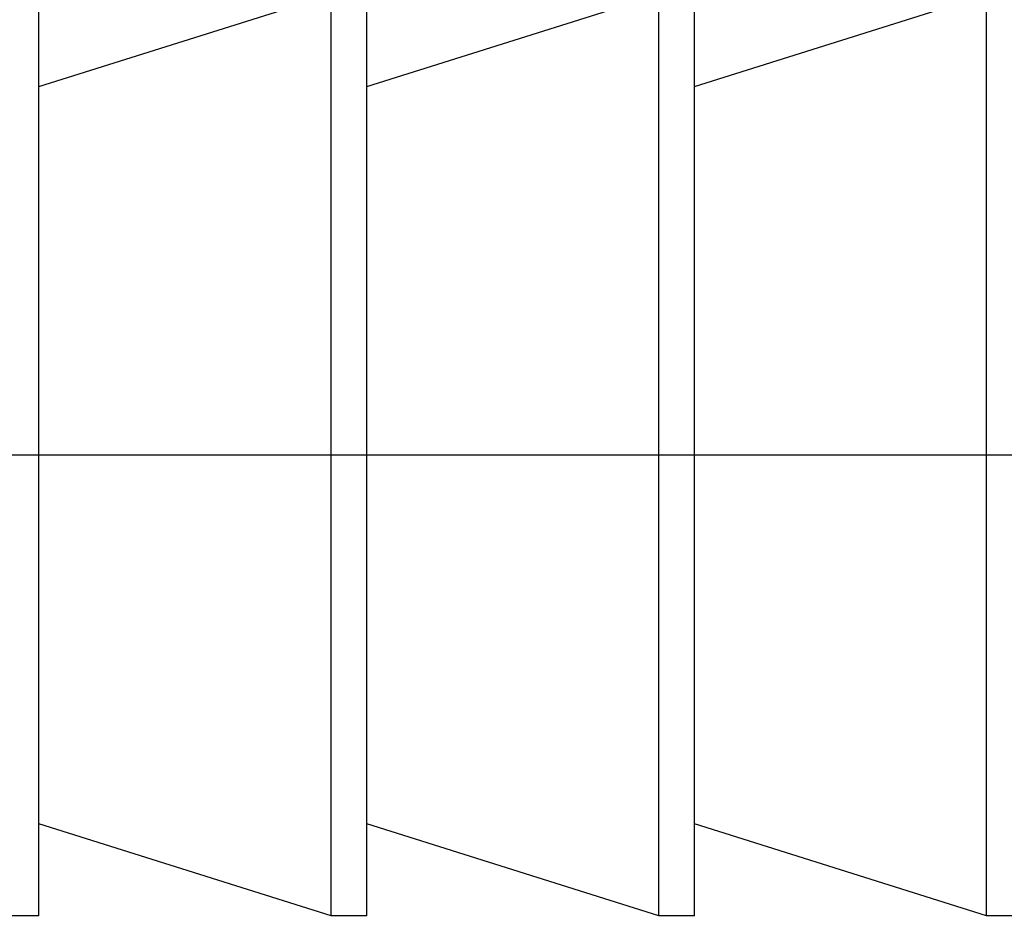
# Model space of a CAD drawing. Extents: x 4485 to 5135, y 3880 to 4093.
# Drawn here: x 4506 to 4507, y 3892 to 3893 of the extents above; entities that cross this region are included whole.
import ezdxf

# ---------------------------------------------------------------- set-up
doc = ezdxf.new("R2010")
doc.units = 0
doc.header["$LTSCALE"] = 250
doc.header["$MEASUREMENT"] = 0
doc.header["$PDMODE"] = 3
doc.header["$PDSIZE"] = -2
doc.layers.get('0').update_dxf_attribs({"color": 5, "linetype": 'CONTINUOUS', "lineweight": 20})
doc.layers.get('DEFPOINTS').update_dxf_attribs({"color": 2, "linetype": 'CONTINUOUS'})
doc.layers.add('2', color=2, linetype='CONTINUOUS', lineweight=25)
doc.layers.add('Dimensions', color=2, linetype='CONTINUOUS', lineweight=25)
doc.styles.add('ROMANS', font='romans')
doc.dimstyles.new('LWDEC', dxfattribs={"dimscale": 3, "dimtxt": 2.5, "dimasz": 2, "dimexe": 1.25, "dimexo": 3, "dimgap": 2, "dimtad": 1, "dimtoh": 1, "dimdec": 0, "dimzin": 11, "dimdsep": 46, "dimtxsty": 'ROMANS', "dimcen": 0, "dimdle": 1.5, "dimazin": 0, "dimtfac": 1, "dimtdec": 0, "dimtix": 1, "dimtmove": 0, "dimatfit": 3, "dimfxl": 0, "dimtzin": 0, "dimarcsym": 0})

# ---------------------------------------------------------------- blocks, each defined once
blk = doc.blocks.new('A$C00070D3E')
at = {"color": 7, "linetype": 'Continuous'}
for p, q in [((4.473, 2.534), (4.473, 13.964)), ((4.473, 12.821), (8.097, 13.964)), ((8.097, 2.534), (8.097, 13.964)), ((8.539, 2.534), (8.539, 13.964)), ((8.539, 12.821), (12.163, 13.964)), ((12.163, 2.534), (12.163, 13.964)), ((12.605, 2.534), (12.605, 13.964)), ((12.605, 12.821), (16.229, 13.964)), ((16.229, 2.534), (16.229, 13.964)), ((8.097, 2.534), (4.473, 3.677)), ((12.163, 2.534), (8.539, 3.677)), ((16.229, 2.534), (12.605, 3.677)), ((4.473, 2.534), (4.031, 2.534)), ((8.539, 2.534), (8.097, 2.534)), ((12.605, 2.534), (12.163, 2.534)), ((16.671, 2.534), (16.229, 2.534))]:
    blk.add_line(p, q, dxfattribs=at)
at = {"color": 3, "linetype": 'Continuous'}
blk.add_line((36.467, 8.249), (0, 8.249), dxfattribs=at)
blk = doc.blocks.new('*D1123')
at = {"layer": 'DEFPOINTS', "color": 0}
for p in [(4506.32938, 3893.47035), (4504.58001, 3891.98935), (4505.31886, 3891.98935)]:
    blk.add_point(p, dxfattribs=at)
at = {"layer": 'Dimensions', "color": 0, "lineweight": -2}
for p, q in [((4504.58001, 3893.77035), (4504.58001, 3894.07035)), ((4505.87938, 3893.47035), (4504.39251, 3893.47035)), ((4504.58001, 3893.47035), (4504.58001, 3891.98935)), ((4504.86886, 3891.98935), (4504.39251, 3891.98935)), ((4504.58001, 3891.68935), (4504.58001, 3891.38935))]:
    blk.add_line(p, q, dxfattribs=at)
at = {"layer": 'Dimensions', "color": 0}
for points in [[(4504.53001, 3893.77035), (4504.63001, 3893.77035), (4504.58001, 3893.47035)], [(4504.53001, 3891.68935), (4504.63001, 3891.68935), (4504.58001, 3891.98935)]]:
    blk.add_solid(points, dxfattribs=at)
at = {"layer": 'Dimensions', "color": 0, "insert": (4503.99429, 3892.72985), "char_height": 0.375, "attachment_point": 5, "rotation": 90, "style": 'ROMANS'}
blk.add_mtext('1 1/2"', dxfattribs=at)

msp = doc.modelspace()

# ---------------------------------------------------------------- block references
at = {"layer": '2', "xscale": 0.03937, "yscale": 0.03937, "zscale": 0.03937}
msp.add_blockref('A$C00070D3E', (4506.05886, 3892.32207), dxfattribs=at)

# ---------------------------------------------------------------- dimensions: what is measured, and where the dimension line sits
at = {"layer": 'Dimensions'}
dim = msp.add_linear_dim(base=(4504.58001, 3891.98935), p1=(4506.32938, 3893.47035), p2=(4505.31886, 3891.98935), angle=90, dimstyle='LWDEC', override={"dimscale": 0.15, "dimdec": 4, "dimlunit": 5, "dimpost": '"', "dimtdec": 4, "dimfrac": 2, "dimarcsym": 1}, dxfattribs=at)
dim.commit()
dim.dimension.update_dxf_attribs({"geometry": '*D1123', "text_midpoint": (4503.99429, 3892.72985)})

doc.saveas('drawing.dxf')
